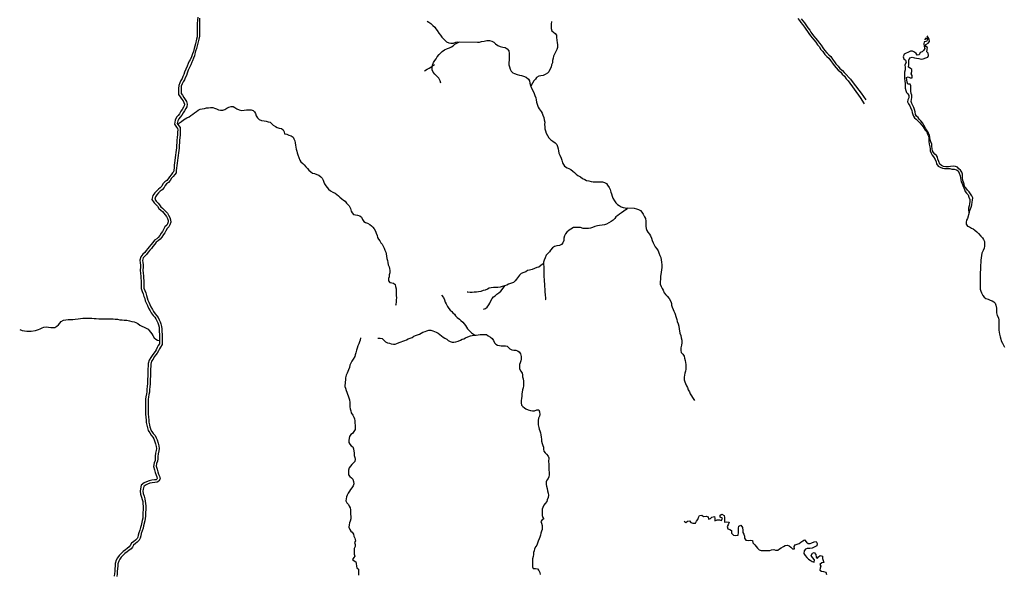
# Model space of a CAD drawing. Extents: x 642002 to 701209, y 7143458 to 7206320.
# Drawn here: x 663885 to 682592, y 7168035 to 7178575 of the extents above; entities that cross this region are included whole.
import ezdxf

# ---------------------------------------------------------------- set-up
doc = ezdxf.new("R2010")
doc.units = 0
doc.header["$MEASUREMENT"] = 0
doc.layers.add('hidro_pri', color=7, linetype='Continuous')

msp = doc.modelspace()

# ---------------------------------------------------------------- linework, layer by layer
at = {"layer": 'hidro_pri', "color": 1}
for points in [[(667271, 7178624), (667264, 7178569), (667259, 7178503), (667258, 7178447), (667259, 7178348), (667258, 7178303), (667254, 7178247), (667247, 7178206)], [(667304, 7178607), (667304, 7178553), (667301, 7178507), (667300, 7178465), (667299, 7178409), (667300, 7178259), (667287, 7178202)], [(671624, 7178547), (671659, 7178525), (671694, 7178502), (671734, 7178467), (671771, 7178434), (671793, 7178399), (671819, 7178371), (671848, 7178319), (671882, 7178278), (671908, 7178244), (671960, 7178183), (671992, 7178157), (672037, 7178137), (672079, 7178127), (672128, 7178132), (672169, 7178146), (672211, 7178154), (672584, 7178149), (672623, 7178150), (672661, 7178159), (672710, 7178169), (672763, 7178179), (672813, 7178181), (672856, 7178169), (672891, 7178146), (672927, 7178117), (672971, 7178087), (673014, 7178064), (673063, 7178056), (673109, 7178045), (673145, 7178023), (673177, 7177982), (673182, 7177934), (673184, 7177889), (673183, 7177808), (673180, 7177760), (673180, 7177718), (673189, 7177679), (673205, 7177638), (673224, 7177596), (673253, 7177564), (673288, 7177553), (673335, 7177534), (673378, 7177524), (673419, 7177514), (673460, 7177500), (673505, 7177481), (673550, 7177447), (673574, 7177414), (673580, 7177368), (673588, 7177324), (673612, 7177271), (673636, 7177229), (673660, 7177173), (673672, 7177134), (673689, 7177088), (673698, 7177050), (673705, 7177008), (673723, 7176949), (673733, 7176913), (673753, 7176879), (673791, 7176830), (673810, 7176798), (673827, 7176761), (673846, 7176715), (673850, 7176671), (673860, 7176626), (673859, 7176582), (673861, 7176538), (673863, 7176501), (673873, 7176461), (673890, 7176417), (673912, 7176372), (673936, 7176332), (673977, 7176290), (674017, 7176268), (674059, 7176237), (674089, 7176204), (674102, 7176164), (674116, 7176122), (674124, 7176084), (674126, 7176039), (674147, 7176000), (674173, 7175944), (674183, 7175903), (674197, 7175857), (674214, 7175823), (674238, 7175791), (674285, 7175763), (674318, 7175745), (674356, 7175727), (674397, 7175694), (674425, 7175669), (674456, 7175640), (674490, 7175616), (674540, 7175589), (674579, 7175558), (674620, 7175540), (674657, 7175519), (674697, 7175515), (674743, 7175503), (674780, 7175497), (674825, 7175494), (674868, 7175494), (674912, 7175494), (674956, 7175494), (674999, 7175483), (675033, 7175464), (675056, 7175430), (675082, 7175388), (675102, 7175347), (675116, 7175300), (675126, 7175264), (675143, 7175222), (675157, 7175182), (675184, 7175134), (675211, 7175095), (675244, 7175065), (675277, 7175047), (675313, 7175019), (675351, 7175004), (675388, 7174999), (675560, 7174996), (675605, 7174984), (675642, 7174971), (675679, 7174948), (675703, 7174915), (675733, 7174879), (675757, 7174829), (675773, 7174795), (675778, 7174749), (675782, 7174699), (675783, 7174649), (675788, 7174608), (675800, 7174571), (675818, 7174538), (675848, 7174497), (675868, 7174465), (675887, 7174423), (675903, 7174377), (675918, 7174335), (675940, 7174294), (675961, 7174261), (675989, 7174223), (676015, 7174180), (676028, 7174143), (676047, 7174095), (676063, 7174055), (676074, 7174011), (676080, 7173970), (676083, 7173918), (676083, 7173866), (676081, 7173820), (676075, 7173776), (676066, 7173735), (676059, 7173699), (676057, 7173647), (676052, 7173595), (676052, 7173548), (676070, 7173506), (676089, 7173470), (676109, 7173433), (676130, 7173385), (676158, 7173347), (676185, 7173320), (676223, 7173279), (676252, 7173231), (676264, 7173198), (676267, 7173185)], [(673987, 7178540), (673983, 7178488), (673980, 7178448), (673980, 7178408), (673996, 7178362), (674026, 7178337), (674061, 7178313), (674084, 7178283), (674087, 7178242), (674089, 7178181), (674096, 7178143), (674100, 7178096), (674100, 7178048), (674088, 7178011), (674064, 7177961), (674046, 7177919), (674030, 7177884), (674020, 7177842), (674010, 7177802), (674007, 7177753), (673990, 7177717), (673981, 7177674), (673960, 7177628), (673938, 7177587), (673910, 7177561), (673866, 7177532), (673828, 7177515), (673786, 7177511), (673746, 7177500), (673706, 7177476), (673682, 7177447), (673655, 7177414), (673629, 7177368), (673605, 7177325), (673595, 7177308)], [(678666, 7178599), (678698, 7178560), (678727, 7178523), (678757, 7178486), (678793, 7178433), (678821, 7178392), (678855, 7178350), (678880, 7178311), (678908, 7178269), (678939, 7178229), (678971, 7178191), (679008, 7178150), (679042, 7178099), (679072, 7178065), (679104, 7178011), (679142, 7177968), (679182, 7177916), (679223, 7177874), (679258, 7177842), (679291, 7177801), (679329, 7177746), (679357, 7177707), (679398, 7177660), (679435, 7177615), (679485, 7177576), (679514, 7177541), (679553, 7177501), (679587, 7177454), (679602, 7177438)], [(678735, 7178590), (678764, 7178552), (678795, 7178514), (678832, 7178460), (678859, 7178421), (678894, 7178378), (678919, 7178337), (678946, 7178296), (678976, 7178259), (679006, 7178222), (679045, 7178179), (679079, 7178128), (679110, 7178093), (679142, 7178038), (679178, 7177998), (679217, 7177947), (679256, 7177908), (679293, 7177874), (679329, 7177828), (679367, 7177773), (679394, 7177736), (679434, 7177691), (679468, 7177649), (679518, 7177610), (679549, 7177573), (679589, 7177531), (679646, 7177469), (679667, 7177443)], [(681142, 7176436), (681127, 7176461), (681102, 7176500), (681083, 7176541), (681064, 7176573), (681044, 7176609), (681005, 7176650), (680975, 7176686), (680952, 7176715), (680921, 7176742), (680903, 7176775), (680895, 7176825), (680885, 7176866), (680873, 7176905), (680854, 7176942), (680833, 7176982), (680821, 7177018), (680827, 7177058), (680836, 7177096), (680838, 7177140), (680820, 7177174), (680818, 7177215), (680819, 7177265), (680818, 7177317), (680801, 7177350), (680758, 7177352), (680748, 7177388), (680739, 7177431), (680732, 7177474), (680767, 7177488), (680801, 7177471), (680842, 7177473), (680842, 7177515), (680824, 7177548), (680836, 7177588), (680834, 7177628), (680802, 7177652), (680773, 7177675), (680775, 7177722), (680778, 7177760), (680779, 7177808), (680797, 7177852), (680842, 7177865), (680885, 7177849), (680926, 7177841), (680967, 7177836), (681010, 7177828), (681052, 7177829), (681100, 7177851), (681141, 7177862), (681153, 7177897), (681146, 7177936), (681122, 7177966), (681125, 7178006), (681135, 7178044), (681103, 7178067), (681102, 7178104), (681143, 7178128), (681168, 7178162), (681166, 7178207), (681124, 7178267)], [(667247, 7178206), (667225, 7178117), (667200, 7178029), (667186, 7177972), (667169, 7177924), (667150, 7177868), (667124, 7177814), (667107, 7177785), (667088, 7177740), (667066, 7177689), (667043, 7177637), (667016, 7177577), (667005, 7177533), (666987, 7177493), (666970, 7177456), (666947, 7177419), (666929, 7177375), (666908, 7177327), (666901, 7177266), (666900, 7177230)], [(667287, 7178202), (667264, 7178104), (667242, 7178030), (667227, 7177978), (667215, 7177928), (667204, 7177889), (667188, 7177845), (667166, 7177794), (667155, 7177769), (667134, 7177720), (667112, 7177668), (667088, 7177617), (667064, 7177561), (667053, 7177517), (667032, 7177472), (667014, 7177432), (666992, 7177396), (666975, 7177356), (666956, 7177314), (666951, 7177263), (666950, 7177231)], [(671888, 7177366), (671876, 7177411), (671848, 7177465), (671806, 7177509), (671774, 7177539), (671741, 7177581), (671720, 7177621), (671720, 7177662), (671729, 7177708), (671745, 7177759), (671775, 7177801), (671798, 7177834), (671819, 7177867), (671852, 7177914), (671884, 7177948), (671914, 7177973), (671958, 7178001), (672014, 7178026), (672052, 7178040), (672089, 7178061), (672123, 7178081), (672151, 7178109), (672241, 7178154)], [(681108, 7178233), (681130, 7178201), (681113, 7178163), (681070, 7178153), (681064, 7178114), (681071, 7178072), (681079, 7178027), (681059, 7177989), (681028, 7177966), (680991, 7177950), (680973, 7177910), (680935, 7177900), (680916, 7177933), (680884, 7177959), (680846, 7177975), (680808, 7177975), (680762, 7177952), (680726, 7177936), (680688, 7177919), (680669, 7177872), (680685, 7177832), (680717, 7177804), (680728, 7177760), (680704, 7177717), (680710, 7177665), (680707, 7177624), (680697, 7177580), (680693, 7177543), (680693, 7177497), (680697, 7177452), (680704, 7177412), (680706, 7177359), (680708, 7177312), (680710, 7177275), (680720, 7177229), (680732, 7177189), (680762, 7177167), (680778, 7177132), (680776, 7177089), (680757, 7177053), (680755, 7177016), (680773, 7176978), (680796, 7176939), (680811, 7176904), (680834, 7176851), (680842, 7176813), (680852, 7176776), (680868, 7176743), (680888, 7176707), (680919, 7176683), (680950, 7176656), (680988, 7176615), (681018, 7176575), (681048, 7176540), (681068, 7176508), (681089, 7176478), (681112, 7176448), (681118, 7176435)], [(681108, 7178233), (681102, 7178221), (681073, 7178193)], [(671577, 7177603), (671626, 7177632), (671662, 7177652), (671694, 7177676), (671730, 7177700), (671765, 7177723)], [(679602, 7177438), (679625, 7177415), (679852, 7177095), (679931, 7176976)], [(679667, 7177443), (679723, 7177373), (679871, 7177179), (679964, 7177054)], [(666900, 7177230), (666900, 7177219), (666901, 7177154), (666936, 7177110), (666960, 7177071), (666989, 7177031), (667005, 7177000), (667015, 7176967), (667013, 7176938), (666995, 7176910), (666974, 7176870), (666946, 7176835), (666922, 7176789), (666898, 7176757), (666865, 7176723), (666839, 7176664), (666828, 7176589), (666865, 7176533), (666884, 7176507), (666887, 7176480), (666886, 7176435), (666885, 7176388), (666878, 7176345), (666872, 7176281), (666870, 7176236), (666867, 7176191), (666864, 7176139), (666860, 7176096), (666854, 7176051), (666845, 7176003), (666840, 7175958), (666834, 7175902), (666829, 7175857), (666822, 7175813), (666817, 7175760), (666812, 7175714), (666810, 7175687), (666791, 7175663), (666765, 7175630), (666731, 7175590), (666705, 7175548), (666678, 7175521), (666642, 7175492), (666605, 7175453), (666586, 7175412), (666557, 7175382), (666524, 7175355), (666488, 7175320), (666453, 7175282), (666417, 7175234), (666397, 7175157), (666440, 7175094), (666478, 7175056), (666502, 7175029), (666528, 7174988), (666565, 7174955), (666596, 7174928), (666624, 7174897), (666651, 7174865), (666672, 7174834), (666693, 7174795), (666703, 7174759), (666707, 7174731), (666694, 7174698), (666678, 7174671), (666645, 7174639), (666617, 7174588), (666597, 7174552), (666573, 7174516), (666547, 7174472), (666518, 7174438), (666488, 7174411), (666446, 7174383), (666413, 7174343), (666375, 7174296), (666348, 7174260), (666320, 7174229), (666288, 7174186), (666260, 7174150), (666226, 7174119), (666184, 7174069), (666170, 7174005), (666173, 7173953), (666178, 7173913), (666178, 7173874), (666173, 7173816), (666178, 7173752), (666186, 7173702), (666189, 7173660), (666194, 7173616), (666192, 7173522), (666195, 7173465), (666215, 7173413), (666234, 7173368), (666244, 7173318), (666261, 7173277), (666271, 7173230), (666294, 7173185), (666312, 7173142), (666330, 7173093), (666364, 7173043), (666385, 7173003), (666421, 7172952), (666451, 7172919), (666472, 7172890), (666490, 7172851), (666507, 7172814), (666520, 7172779), (666532, 7172735), (666537, 7172699), (666538, 7172647), (666542, 7172592), (666540, 7172417), (666518, 7172381), (666495, 7172343), (666476, 7172303), (666458, 7172268), (666432, 7172236), (666399, 7172194), (666376, 7172153), (666344, 7172105), (666329, 7172040), (666324, 7171991), (666322, 7171943), (666322, 7171898), (666318, 7171854), (666316, 7171695), (666313, 7171654), (666309, 7171608), (666303, 7171547), (666301, 7171505), (666292, 7171464), (666281, 7171410), (666277, 7171365), (666275, 7171311), (666274, 7171214), (666274, 7171171), (666276, 7171126), (666278, 7171082), (666283, 7171017), (666286, 7170970), (666291, 7170920), (666302, 7170868), (666311, 7170820), (666311, 7170820)], [(666950, 7177231), (666950, 7177219), (666951, 7177172), (666977, 7177139), (667002, 7177099), (667032, 7177057), (667052, 7177018), (667065, 7176973), (667062, 7176922), (667039, 7176885), (667016, 7176843), (666988, 7176807), (666965, 7176762), (666936, 7176724), (666907, 7176694), (666887, 7176650), (666880, 7176601), (666906, 7176561), (666933, 7176525), (666937, 7176482), (666936, 7176434), (666935, 7176383), (666928, 7176339), (666922, 7176278), (666920, 7176234), (666917, 7176188), (666914, 7176135), (666909, 7176090), (666904, 7176044), (666894, 7175995), (666890, 7175952), (666884, 7175897), (666878, 7175850), (666871, 7175807), (666867, 7175755), (666861, 7175709), (666858, 7175667), (666830, 7175632), (666804, 7175598), (666772, 7175561), (666745, 7175517), (666711, 7175484), (666677, 7175455), (666647, 7175424), (666628, 7175384), (666592, 7175345), (666557, 7175317), (666524, 7175285), (666491, 7175250), (666463, 7175212), (666451, 7175166), (666478, 7175126), (666514, 7175091), (666542, 7175060), (666567, 7175020), (666599, 7174992), (666631, 7174964), (666661, 7174930), (666691, 7174896), (666715, 7174860), (666740, 7174814), (666752, 7174769), (666759, 7174725), (666739, 7174676), (666717, 7174639), (666685, 7174608), (666660, 7174564), (666640, 7174526), (666615, 7174490), (666588, 7174443), (666554, 7174403), (666518, 7174372), (666480, 7174345), (666452, 7174312), (666414, 7174265), (666387, 7174229), (666359, 7174197), (666328, 7174156), (666297, 7174116), (666262, 7174084), (666230, 7174047), (666221, 7174001), (666223, 7173958), (666228, 7173916), (666228, 7173872), (666223, 7173816), (666228, 7173757), (666236, 7173708), (666239, 7173665), (666244, 7173618), (666242, 7173523), (666244, 7173476), (666262, 7173432), (666283, 7173383), (666292, 7173333), (666309, 7173292), (666319, 7173246), (666340, 7173206), (666358, 7173160), (666374, 7173116), (666407, 7173069), (666428, 7173029), (666460, 7172983), (666490, 7172950), (666515, 7172915), (666535, 7172872), (666553, 7172834), (666568, 7172794), (666581, 7172745), (666587, 7172703), (666588, 7172649), (666592, 7172593), (666590, 7172403), (666561, 7172355), (666539, 7172319), (666521, 7172281), (666500, 7172241), (666471, 7172204), (666441, 7172167), (666419, 7172126), (666390, 7172085), (666378, 7172032), (666374, 7171987), (666372, 7171942), (666372, 7171896), (666368, 7171852), (666366, 7171693), (666363, 7171650), (666359, 7171603), (666353, 7171544), (666351, 7171498), (666341, 7171454), (666331, 7171403), (666327, 7171361), (666325, 7171309), (666324, 7171214), (666324, 7171172), (666326, 7171128), (666328, 7171085), (666332, 7171020), (666336, 7170974), (666340, 7170927), (666351, 7170878), (666359, 7170832), (666361, 7170827)], [(666895, 7176589), (666922, 7176614), (666962, 7176643), (666997, 7176672), (667029, 7176693), (667062, 7176709), (667104, 7176730), (667138, 7176752), (667174, 7176780), (667209, 7176807), (667243, 7176831), (667278, 7176858), (667315, 7176873), (667351, 7176883), (667395, 7176887), (667436, 7176901), (667470, 7176903), (667513, 7176905), (667554, 7176904), (667589, 7176892), (667623, 7176879), (667664, 7176865), (667703, 7176855), (667747, 7176857), (667783, 7176870), (667820, 7176891), (667856, 7176912), (667902, 7176923), (667938, 7176925), (667971, 7176907), (668013, 7176882), (668058, 7176861), (668102, 7176850), (668153, 7176857), (668196, 7176863), (668237, 7176865), (668283, 7176863), (668318, 7176850), (668347, 7176822), (668363, 7176790), (668378, 7176750), (668401, 7176708), (668433, 7176681), (668480, 7176658), (668530, 7176653), (668569, 7176649), (668608, 7176637), (668641, 7176625), (668670, 7176602), (668703, 7176571), (668743, 7176544), (668779, 7176526), (668815, 7176515), (668859, 7176505), (668894, 7176480), (668910, 7176443), (668914, 7176405), (668960, 7176397), (669000, 7176382), (669046, 7176366), (669078, 7176341), (669096, 7176308), (669110, 7176273), (669118, 7176232), (669128, 7176193), (669130, 7176150), (669138, 7176113), (669148, 7176076), (669159, 7176042), (669167, 7176005), (669186, 7175956), (669207, 7175907), (669229, 7175877), (669263, 7175841), (669292, 7175814), (669324, 7175781), (669354, 7175746), (669379, 7175714), (669416, 7175682), (669448, 7175661), (669486, 7175652), (669530, 7175631), (669566, 7175620), (669607, 7175591), (669634, 7175565), (669650, 7175525), (669661, 7175490), (669678, 7175454), (669699, 7175417), (669724, 7175385), (669751, 7175353), (669793, 7175323), (669836, 7175299), (669877, 7175278), (669911, 7175254), (669940, 7175227), (669970, 7175200), (670005, 7175168), (670039, 7175145), (670068, 7175124), (670093, 7175091), (670118, 7175065), (670144, 7175036), (670167, 7174985), (670183, 7174939), (670200, 7174905), (670229, 7174874), (670265, 7174864), (670305, 7174860), (670345, 7174847), (670379, 7174824), (670401, 7174776), (670425, 7174743), (670455, 7174722), (670493, 7174708), (670537, 7174685), (670572, 7174656), (670597, 7174632), (670620, 7174600), (670646, 7174555), (670657, 7174518), (670674, 7174474), (670684, 7174434), (670703, 7174405), (670725, 7174373), (670749, 7174334), (670772, 7174307), (670793, 7174272), (670808, 7174235), (670825, 7174193), (670841, 7174158), (670850, 7174124), (670854, 7174083), (670861, 7174037), (670872, 7174000), (670878, 7173961), (670886, 7173918), (670902, 7173877), (670912, 7173844), (670915, 7173806), (670915, 7173767), (670905, 7173727), (670904, 7173688), (670894, 7173654), (670894, 7173612), (670918, 7173584), (670953, 7173572), (670988, 7173568), (671020, 7173541), (671028, 7173503), (671035, 7173461), (671035, 7173411), (671035, 7173376), (671040, 7173332), (671041, 7173287), (671040, 7173251), (671035, 7173214), (671029, 7173165), (671025, 7173142)], [(681118, 7176435), (681128, 7176415), (681148, 7176379), (681155, 7176340), (681156, 7176300), (681160, 7176260), (681165, 7176209), (681174, 7176162), (681184, 7176122), (681186, 7176084), (681203, 7176039), (681223, 7176003), (681246, 7175967), (681275, 7175921), (681296, 7175874), (681304, 7175833), (681338, 7175793), (681375, 7175775), (681418, 7175754), (681457, 7175749), (681509, 7175747), (681554, 7175746), (681596, 7175734), (681639, 7175732), (681684, 7175724), (681712, 7175701), (681732, 7175659), (681751, 7175608), (681760, 7175572), (681765, 7175533), (681775, 7175497), (681794, 7175465), (681804, 7175422), (681820, 7175382), (681834, 7175348), (681851, 7175312), (681876, 7175280), (681905, 7175249), (681919, 7175201), (681935, 7175160), (681936, 7175118), (681929, 7175075), (681922, 7175039), (681914, 7174991), (681914, 7174953), (681921, 7174911), (681936, 7174946), (681947, 7174981), (681961, 7175015), (681972, 7175056), (681983, 7175105), (681990, 7175144), (681994, 7175191), (681975, 7175230), (681947, 7175268), (681921, 7175305), (681893, 7175336), (681863, 7175377), (681838, 7175406), (681827, 7175447), (681819, 7175485), (681804, 7175520), (681800, 7175565), (681797, 7175603), (681795, 7175640), (681783, 7175676), (681757, 7175717), (681729, 7175743), (681703, 7175771), (681663, 7175788), (681618, 7175793), (681570, 7175784), (681533, 7175781), (681478, 7175781), (681438, 7175787), (681398, 7175803), (681367, 7175832), (681348, 7175883), (681330, 7175925), (681320, 7175962), (681301, 7175994), (681274, 7176022), (681246, 7176052), (681228, 7176084), (681218, 7176122), (681215, 7176170), (681213, 7176207), (681194, 7176254), (681181, 7176289), (681175, 7176334), (681173, 7176381), (681151, 7176420), (681142, 7176436)], [(675435, 7174998), (675410, 7174969), (675365, 7174938), (675321, 7174906), (675284, 7174879), (675250, 7174857), (675213, 7174830), (675190, 7174797), (675159, 7174767), (675123, 7174737), (675080, 7174713), (675031, 7174688), (674996, 7174679), (674951, 7174670), (674903, 7174665), (674862, 7174658), (674811, 7174647), (674768, 7174626), (674732, 7174611), (674693, 7174608), (674633, 7174607), (674588, 7174609), (674541, 7174624), (674406, 7174625), (674357, 7174597), (674322, 7174576), (674280, 7174537), (674258, 7174505), (674236, 7174468), (674226, 7174423), (674224, 7174379), (674204, 7174335), (674179, 7174305), (674139, 7174286), (674089, 7174278), (674048, 7174267), (674008, 7174241), (673971, 7174195), (673949, 7174162), (673912, 7174127), (673886, 7174099), (673870, 7174052), (673849, 7174008), (673839, 7173970), (673828, 7173934), (673788, 7173901), (673749, 7173875), (673712, 7173864), (673668, 7173846), (673624, 7173829), (673574, 7173814), (673535, 7173806), (673503, 7173786), (673461, 7173770), (673411, 7173749), (673378, 7173720), (673326, 7173642), (673298, 7173612), (673264, 7173583), (673212, 7173564), (673172, 7173550), (673139, 7173533), (673096, 7173516), (673051, 7173505), (673013, 7173494), (672969, 7173489), (672928, 7173489), (672886, 7173487), (672843, 7173482), (672806, 7173471), (672773, 7173452), (672728, 7173434), (672689, 7173426), (672648, 7173412), (672601, 7173401), (672563, 7173398), (672520, 7173395), (672483, 7173393), (672442, 7173393), (672399, 7173398), (672385, 7173400)], [(681921, 7174911), (681893, 7174799), (681874, 7174767), (681865, 7174730), (681865, 7174691), (681892, 7174651), (681932, 7174636), (681969, 7174616), (682003, 7174601), (682034, 7174576), (682072, 7174546), (682103, 7174509), (682145, 7174464), (682175, 7174429), (682199, 7174397), (682217, 7174358), (682217, 7174316), (682217, 7174273), (682206, 7174232), (682188, 7174189), (682167, 7174139), (682158, 7174092), (682149, 7174048), (682146, 7174005), (682143, 7173958), (682140, 7173913), (682139, 7173823), (682136, 7173778), (682133, 7173723), (682130, 7173496), (682132, 7173457), (682148, 7173419), (682161, 7173383), (682186, 7173334), (682207, 7173304), (682241, 7173280), (682283, 7173262), (682324, 7173246), (682358, 7173232), (682391, 7173215), (682418, 7173187), (682431, 7173152), (682442, 7173096), (682444, 7173053), (682443, 7173006), (682456, 7172953), (682481, 7172909), (682490, 7172867), (682489, 7172814), (682485, 7172767), (682486, 7172717), (682487, 7172676), (682493, 7172637), (682501, 7172596), (682513, 7172550), (682527, 7172507), (682535, 7172470), (682556, 7172430), (682577, 7172392), (682595, 7172355)], [(673837, 7173964), (673842, 7173844), (673843, 7173786), (673843, 7173741), (673846, 7173684), (673850, 7173643), (673849, 7173605), (673854, 7173548), (673856, 7173505), (673863, 7173454), (673863, 7173415), (673870, 7173336), (673873, 7173299), (673877, 7173260), (673879, 7173249)], [(672700, 7173075), (672735, 7173085), (672767, 7173114), (672797, 7173155), (672818, 7173189), (672837, 7173235), (672861, 7173274), (672888, 7173306), (672920, 7173330), (672953, 7173358), (672990, 7173385), (673024, 7173419), (673110, 7173521)], [(671901, 7173338), (671934, 7173296), (671957, 7173252), (671971, 7173208), (671988, 7173173), (672015, 7173125), (672038, 7173085), (672061, 7173057), (672094, 7173032), (672115, 7173004), (672143, 7172978), (672168, 7172949), (672197, 7172917), (672238, 7172882), (672264, 7172860), (672303, 7172825), (672331, 7172793), (672353, 7172761), (672372, 7172731), (672396, 7172700), (672417, 7172673), (672442, 7172649), (672469, 7172623), (672505, 7172597), (672534, 7172581)], [(676267, 7173185), (676271, 7173151), (676281, 7173109), (676299, 7173069), (676313, 7173035), (676333, 7172995), (676355, 7172915), (676368, 7172880), (676379, 7172838), (676394, 7172796), (676405, 7172749), (676417, 7172697), (676421, 7172660), (676429, 7172620), (676443, 7172571), (676452, 7172527), (676462, 7172485), (676464, 7172437), (676456, 7172387), (676446, 7172337), (676446, 7172290), (676455, 7172251), (676482, 7172222), (676509, 7172180), (676517, 7172142), (676527, 7172101), (676537, 7172063), (676542, 7172023), (676543, 7171976), (676543, 7171936), (676532, 7171897), (676520, 7171861), (676516, 7171819), (676509, 7171783), (676508, 7171732), (676519, 7171695), (676537, 7171659), (676553, 7171620), (676571, 7171583), (676586, 7171543), (676608, 7171502), (676624, 7171465), (676648, 7171426), (676668, 7171393), (676693, 7171355), (676705, 7171341)], [(663885, 7172687), (663934, 7172667), (663976, 7172663), (664019, 7172659), (664060, 7172656), (664102, 7172656), (664186, 7172670), (664240, 7172688), (664275, 7172702), (664311, 7172720), (664346, 7172734), (664386, 7172736), (664434, 7172734), (664475, 7172724), (664514, 7172724), (664550, 7172726), (664591, 7172750), (664620, 7172777), (664645, 7172807), (664676, 7172842), (664716, 7172862), (664760, 7172873), (664806, 7172876), (664897, 7172880), (664942, 7172883), (664995, 7172892), (665041, 7172897), (665085, 7172903), (665126, 7172905), (665207, 7172904), (665253, 7172901), (665298, 7172899), (665341, 7172895), (665386, 7172893), (665428, 7172891), (665660, 7172888), (665702, 7172885), (665741, 7172883), (665790, 7172873), (665830, 7172872), (665871, 7172868), (665919, 7172862), (665970, 7172853), (666018, 7172842), (666059, 7172834), (666094, 7172819), (666131, 7172800), (666168, 7172773), (666204, 7172754), (666250, 7172734), (666287, 7172715), (666323, 7172695), (666348, 7172666), (666372, 7172637), (666398, 7172606), (666414, 7172572), (666440, 7172528), (666469, 7172505), (666506, 7172485), (666541, 7172478)], [(670692, 7172526), (670735, 7172526), (670771, 7172515), (670805, 7172488), (670833, 7172456), (670870, 7172433), (670910, 7172425), (670945, 7172414), (670984, 7172411), (671019, 7172410), (671052, 7172421), (671093, 7172440), (671133, 7172455), (671167, 7172469), (671200, 7172479), (671232, 7172494), (671268, 7172508), (671304, 7172524), (671339, 7172537), (671374, 7172561), (671407, 7172573), (671440, 7172588), (671481, 7172597), (671514, 7172619), (671547, 7172636), (671586, 7172648), (671621, 7172664), (671659, 7172674), (671698, 7172673), (671733, 7172661), (671766, 7172651), (671800, 7172639), (671834, 7172616), (671899, 7172567), (671933, 7172543), (671963, 7172524), (672000, 7172503), (672025, 7172478), (672061, 7172459), (672099, 7172449), (672136, 7172447), (672172, 7172454), (672214, 7172468), (672257, 7172487), (672289, 7172501), (672323, 7172509), (672358, 7172528), (672402, 7172548), (672448, 7172565), (672483, 7172573), (672517, 7172579), (672559, 7172582), (672597, 7172586), (672633, 7172590), (672676, 7172592), (672751, 7172591), (672788, 7172569), (672830, 7172544), (672863, 7172518), (672890, 7172478), (672906, 7172437), (672931, 7172407), (672962, 7172391), (673000, 7172383), (673035, 7172380), (673112, 7172379), (673149, 7172371), (673174, 7172344), (673199, 7172319), (673235, 7172301), (673271, 7172293), (673311, 7172293), (673344, 7172281), (673376, 7172261), (673398, 7172228), (673412, 7172173), (673412, 7172126), (673408, 7172091), (673396, 7172056), (673383, 7172022), (673382, 7171982), (673383, 7171942), (673409, 7171897), (673429, 7171859), (673437, 7171824), (673438, 7171787), (673450, 7171753), (673457, 7171709), (673459, 7171663), (673459, 7171616), (673448, 7171578), (673439, 7171543), (673431, 7171498), (673428, 7171463), (673423, 7171418), (673418, 7171374), (673412, 7171337), (673411, 7171294), (673421, 7171250), (673446, 7171223), (673474, 7171196), (673504, 7171178), (673546, 7171163), (673587, 7171147), (673629, 7171142), (673663, 7171144), (673710, 7171161), (673751, 7171162), (673762, 7171125), (673765, 7171074), (673763, 7171039), (673744, 7171003), (673738, 7170960), (673737, 7170875), (673747, 7170828), (673754, 7170791), (673770, 7170760), (673780, 7170725), (673788, 7170684), (673794, 7170640), (673797, 7170606), (673801, 7170564), (673810, 7170524), (673824, 7170484), (673835, 7170449), (673837, 7170414), (673846, 7170376), (673870, 7170343), (673896, 7170318), (673924, 7170282), (673936, 7170248), (673935, 7170173), (673936, 7170133), (673940, 7170091), (673941, 7170048), (673941, 7170013), (673944, 7169976), (673943, 7169929), (673937, 7169890), (673923, 7169854), (673898, 7169824), (673887, 7169790), (673889, 7169745), (673891, 7169710), (673905, 7169666), (673912, 7169624), (673925, 7169578), (673930, 7169542), (673928, 7169495), (673909, 7169450), (673899, 7169416), (673867, 7169381), (673842, 7169351), (673823, 7169306), (673813, 7169271), (673812, 7169234), (673810, 7169191), (673809, 7169154), (673827, 7169117), (673843, 7169087), (673809, 7169069), (673789, 7169042), (673800, 7169005), (673811, 7168964), (673812, 7168930), (673811, 7168887), (673800, 7168853), (673788, 7168815), (673778, 7168782), (673769, 7168741), (673754, 7168710), (673735, 7168666), (673720, 7168625), (673711, 7168591), (673691, 7168562), (673667, 7168518), (673659, 7168483), (673648, 7168449), (673645, 7168412), (673641, 7168375), (673631, 7168328), (673627, 7168294), (673626, 7168214), (673628, 7168180), (673643, 7168148), (673682, 7168144), (673720, 7168137), (673750, 7168109), (673769, 7168070), (673771, 7168034)], [(670360, 7172530), (670352, 7172487), (670344, 7172452), (670329, 7172413), (670310, 7172380), (670299, 7172333), (670287, 7172298), (670269, 7172246), (670261, 7172207), (670250, 7172174), (670218, 7172124), (670198, 7172086), (670175, 7172050), (670159, 7172007), (670149, 7171965), (670129, 7171923), (670117, 7171888), (670107, 7171855), (670087, 7171819), (670076, 7171772), (670076, 7171731), (670066, 7171684), (670065, 7171607), (670073, 7171571), (670090, 7171529), (670102, 7171496), (670111, 7171462), (670127, 7171425), (670136, 7171388), (670151, 7171350), (670159, 7171299), (670160, 7171258), (670159, 7171215), (670163, 7171181), (670174, 7171139), (670182, 7171104), (670213, 7171060), (670236, 7171023), (670243, 7170988), (670250, 7170949), (670254, 7170908), (670258, 7170869), (670259, 7170831), (670258, 7170790), (670235, 7170749), (670208, 7170713), (670174, 7170695), (670151, 7170657), (670142, 7170620), (670140, 7170579), (670139, 7170542), (670156, 7170509), (670181, 7170480), (670215, 7170461), (670229, 7170420), (670232, 7170376), (670237, 7170341), (670239, 7170296), (670253, 7170256), (670256, 7170221), (670254, 7170181), (670226, 7170151), (670196, 7170122), (670167, 7170090), (670143, 7170056), (670134, 7170015), (670130, 7169970), (670129, 7169925), (670159, 7169892), (670188, 7169870), (670217, 7169841), (670230, 7169801), (670231, 7169757), (670222, 7169716), (670194, 7169676), (670172, 7169647), (670154, 7169617), (670125, 7169577), (670106, 7169541), (670093, 7169509), (670088, 7169469), (670080, 7169434), (670102, 7169392), (670131, 7169363), (670147, 7169333), (670164, 7169296), (670168, 7169262), (670167, 7169225), (670168, 7169178), (670177, 7169136), (670177, 7169089), (670165, 7169048), (670152, 7169012), (670145, 7168976), (670139, 7168933), (670155, 7168887), (670178, 7168857), (670204, 7168834), (670228, 7168796), (670236, 7168762), (670251, 7168723), (670265, 7168673), (670247, 7168640), (670256, 7168603), (670256, 7168561), (670238, 7168527), (670237, 7168454), (670239, 7168416), (670252, 7168383), (670231, 7168354), (670211, 7168318), (670242, 7168294), (670270, 7168271), (670280, 7168238), (670287, 7168193), (670289, 7168156), (670319, 7168132), (670324, 7168096), (670323, 7168018)], [(666311, 7170820), (666325, 7170771), (666355, 7170722), (666382, 7170682), (666417, 7170643), (666435, 7170609), (666448, 7170572), (666466, 7170514), (666477, 7170465), (666485, 7170425), (666481, 7170389), (666467, 7170336), (666462, 7170280), (666462, 7170235), (666456, 7170199), (666437, 7170151), (666430, 7170085), (666449, 7170021), (666459, 7169968), (666478, 7169922), (666491, 7169887), (666498, 7169855), (666491, 7169841), (666478, 7169832), (666448, 7169829), (666398, 7169826), (666342, 7169815), (666296, 7169796), (666247, 7169773), (666196, 7169730), (666179, 7169663), (666177, 7169613), (666179, 7169558), (666200, 7169502), (666214, 7169459), (666222, 7169420), (666224, 7169374), (666229, 7169333), (666227, 7169143), (666222, 7169102), (666212, 7169060), (666191, 7168964), (666182, 7168923), (666168, 7168875), (666147, 7168824), (666137, 7168778), (666129, 7168739), (666116, 7168715), (666085, 7168686), (666056, 7168658), (666011, 7168626), (665987, 7168582), (665965, 7168555), (665929, 7168526), (665895, 7168502), (665853, 7168471), (665811, 7168431), (665776, 7168391), (665742, 7168349), (665720, 7168303), (665698, 7168244), (665697, 7168192), (665692, 7168147), (665690, 7168092), (665686, 7168048), (665680, 7168000)], [(666361, 7170827), (666371, 7170791), (666398, 7170749), (666421, 7170713), (666459, 7170672), (666481, 7170629), (666496, 7170588), (666514, 7170527), (666526, 7170476), (666536, 7170426), (666530, 7170380), (666517, 7170328), (666512, 7170277), (666511, 7170231), (666505, 7170186), (666486, 7170139), (666481, 7170090), (666498, 7170032), (666507, 7169983), (666524, 7169941), (666539, 7169901), (666551, 7169849), (666530, 7169807), (666496, 7169784), (666452, 7169779), (666404, 7169776), (666356, 7169767), (666316, 7169751), (666274, 7169731), (666241, 7169702), (666229, 7169655), (666227, 7169613), (666229, 7169568), (666247, 7169518), (666262, 7169472), (666272, 7169426), (666274, 7169378), (666279, 7169336), (666277, 7169140), (666271, 7169093), (666261, 7169049), (666240, 7168954), (666231, 7168911), (666215, 7168859), (666195, 7168810), (666186, 7168768), (666176, 7168721), (666156, 7168685), (666120, 7168649), (666088, 7168619), (666049, 7168592), (666028, 7168554), (666000, 7168519), (665959, 7168487), (665925, 7168462), (665885, 7168433), (665848, 7168397), (665814, 7168359), (665785, 7168323), (665766, 7168284), (665748, 7168234), (665747, 7168189), (665742, 7168143), (665740, 7168089), (665735, 7168043), (665730, 7167995)], [(676508, 7169047), (676511, 7169045), (676540, 7169020), (676574, 7169045), (676613, 7169052), (676635, 7169018), (676677, 7169009), (676722, 7169008), (676743, 7169047), (676770, 7169075), (676781, 7169118), (676799, 7169151), (676844, 7169160), (676874, 7169132), (676926, 7169138), (676964, 7169126), (676972, 7169084), (677010, 7169094), (677038, 7169121), (677084, 7169136), (677094, 7169098), (677093, 7169054), (677135, 7169068), (677179, 7169071), (677219, 7169058), (677239, 7169101), (677193, 7169122), (677194, 7169161), (677228, 7169181), (677268, 7169155), (677275, 7169113), (677277, 7169071), (677277, 7169027), (677316, 7169033), (677362, 7169026), (677347, 7168978), (677328, 7168946), (677337, 7168899), (677374, 7168886), (677406, 7168865), (677406, 7168820), (677449, 7168781), (677494, 7168774), (677534, 7168777), (677543, 7168831), (677543, 7168867), (677543, 7168912), (677547, 7168952), (677588, 7168967), (677618, 7168922), (677624, 7168869), (677625, 7168831), (677641, 7168796), (677655, 7168762), (677655, 7168721), (677682, 7168683), (677723, 7168675), (677767, 7168687), (677808, 7168680), (677817, 7168636), (677849, 7168597), (677880, 7168564), (677905, 7168530), (677935, 7168501), (677975, 7168490), (678012, 7168487), (678098, 7168486), (678135, 7168489), (678171, 7168502), (678212, 7168506), (678246, 7168492), (678291, 7168494), (678322, 7168520), (678355, 7168537), (678394, 7168567), (678426, 7168586), (678470, 7168588), (678504, 7168574), (678537, 7168550), (678567, 7168522), (678605, 7168519), (678599, 7168563), (678620, 7168595), (678657, 7168606), (678692, 7168623), (678728, 7168649), (678762, 7168674), (678796, 7168689), (678832, 7168649), (678865, 7168622), (678902, 7168621), (678936, 7168635), (678980, 7168653), (679020, 7168660), (679036, 7168624), (679028, 7168577), (678991, 7168555), (678944, 7168535), (678898, 7168527), (678849, 7168524), (678813, 7168513), (678788, 7168482), (678785, 7168433), (678810, 7168393), (678841, 7168354), (678869, 7168323), (678905, 7168303), (678943, 7168281), (678977, 7168264), (678983, 7168310), (678949, 7168357), (678923, 7168396), (678945, 7168437), (678982, 7168447), (679008, 7168412), (679016, 7168364), (679039, 7168335), (679063, 7168370), (679094, 7168394), (679136, 7168383), (679140, 7168337), (679165, 7168263), (679123, 7168251), (679090, 7168225), (679109, 7168190), (679094, 7168155), (679084, 7168112), (679117, 7168093), (679158, 7168087), (679199, 7168079), (679214, 7168032)]]:
    msp.add_lwpolyline(points, dxfattribs=at)

doc.saveas('drawing.dxf')
